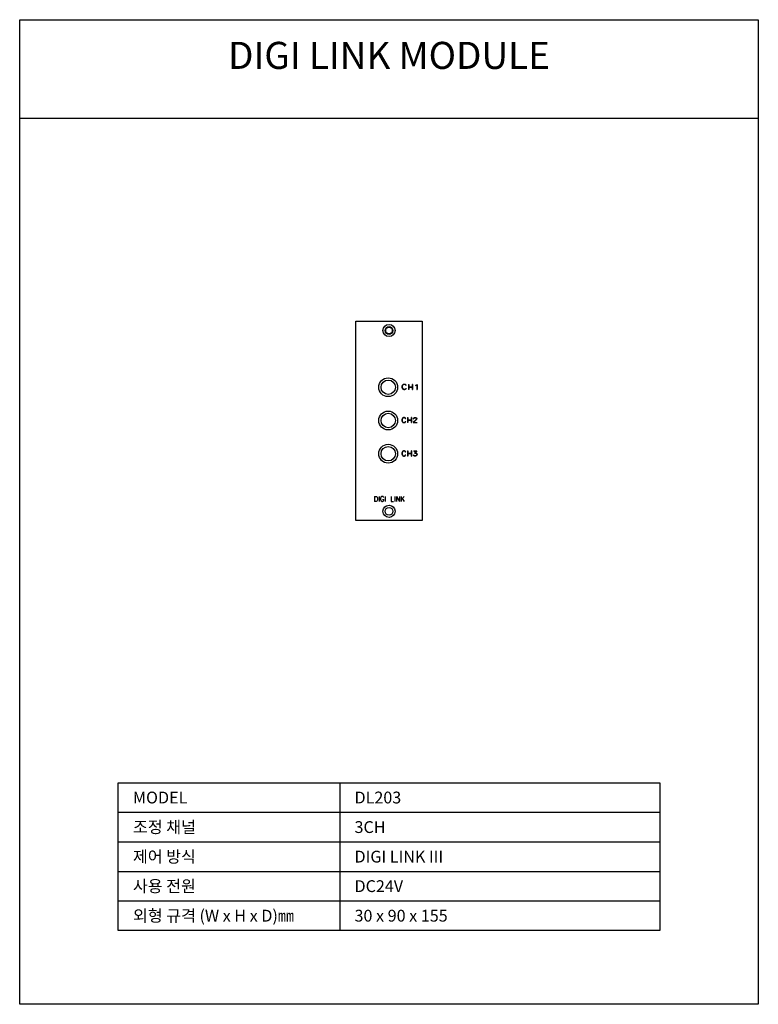
# Model space of a CAD drawing. Extents: x 12000 to 13500, y 0 to 2000.
import ezdxf
from ezdxf.enums import TextEntityAlignment as Align

# ---------------------------------------------------------------- set-up
doc = ezdxf.new("R2010")
doc.units = 0
doc.layers.get('0').update_dxf_attribs({"linetype": 'CONTINUOUS'})
for name, color, linetype in [('DETAIL-BOX', 7, 'CONTINUOUS'), ('DETAIL-TEXT', 7, 'CONTINUOUS'), ('DETAIL-TREE', 3, 'CONTINUOUS'), ('SAM-TREE', 23, 'CONTINUOUS')]:
    doc.layers.add(name, color=color, linetype=linetype)
doc.styles.add('TUKSOO', font='HYWULM.TTF')

# ---------------------------------------------------------------- blocks, each defined once
blk = doc.blocks.new('A$KJWD1794L')
at = {"color": 7}
for p, q in [((776.8, 1256.8), (776.2, 1255.3)), ((776.2, 1255.3), (776.2, 1252.8)), ((776.2, 1252.8), (776.8, 1251.3)), ((777.4, 1257.8), (776.8, 1256.8)), ((777.4, 1256.8), (776.8, 1255.3)), ((776.8, 1255.3), (776.8, 1252.8)), ((776.8, 1252.8), (777.4, 1251.3)), ((776.8, 1251.3), (777.4, 1250.3)), ((797.3, 1254.3), (797.2, 1254.3)), ((797.3, 1253.8), (797.2, 1253.8)), ((797.3, 1259.3), (797.3, 1248.9)), ((797.9, 1259.3), (797.3, 1259.3)), ((797.3, 1248.9), (797.9, 1248.9)), ((797.9, 1248.9), (797.8, 1248.9)), ((797.9, 1248.9), (797.8, 1248.9)), ((797.9, 1259.3), (797.9, 1248.9)), ((803.9, 1257.3), (805.1, 1257.8)), ((803.9, 1257.3), (803.9, 1256.8)), ((803.9, 1256.8), (805.1, 1257.3)), ((805.1, 1257.8), (806.9, 1259.3)), ((805.1, 1257.3), (806.3, 1258.3)), ((806.3, 1258.3), (806.3, 1248.9)), ((806.3, 1248.9), (806.9, 1248.9)), ((806.9, 1259.3), (806.9, 1248.9)), ((806.9, 1248.9), (806.9, 1248.9)), ((806.9, 1248.9), (806.9, 1248.9)), ((776.5, 1189.5), (776, 1188)), ((776, 1188), (776, 1185.5)), ((776, 1185.5), (776.5, 1184)), ((777.1, 1190.5), (776.5, 1189.5)), ((777.1, 1189.5), (776.5, 1188)), ((776.5, 1188), (776.5, 1185.5)), ((776.5, 1185.5), (777.1, 1184)), ((776.5, 1184), (777.1, 1183)), ((804.2, 1186.5), (799.3, 1181.5)), ((799.3, 1181.5), (799.3, 1181.5)), ((799.3, 1181.5), (806.9, 1181.5)), ((799.8, 1190), (800.4, 1191)), ((799.8, 1189.5), (799.8, 1190)), ((799.8, 1189.5), (800.4, 1189.5)), ((804.7, 1186.5), (799.8, 1181.5)), ((799.8, 1182), (806.9, 1182)), ((799.8, 1181.5), (799.8, 1181.5)), ((800.4, 1191), (800.9, 1191.5)), ((800.4, 1190), (800.9, 1191)), ((800.4, 1189.5), (800.4, 1190)), ((800.9, 1191.5), (802, 1192)), ((800.9, 1191), (802, 1191.5)), ((802, 1192), (804.2, 1192)), ((802, 1191.5), (804.2, 1191.5)), ((804.2, 1192), (805.3, 1191.5)), ((804.2, 1191.5), (805.3, 1191)), ((805.3, 1188), (804.2, 1186.5)), ((805.8, 1188), (804.7, 1186.5)), ((805.3, 1191.5), (805.8, 1191)), ((805.3, 1191), (805.8, 1190)), ((805.8, 1189), (805.3, 1188)), ((805.8, 1191), (806.3, 1190)), ((805.8, 1190), (805.8, 1189)), ((806.3, 1189), (805.8, 1188)), ((806.3, 1190), (806.3, 1189)), ((806.9, 1182), (806.9, 1181.5)), ((806.9, 1181.5), (806.9, 1181.5)), ((806.9, 1181.5), (806.9, 1181.5)), ((776.5, 1121.7), (776, 1120.2)), ((776, 1120.2), (776, 1117.7)), ((777.1, 1122.6), (776.5, 1121.7)), ((777.1, 1121.7), (776.5, 1120.2)), ((776.5, 1120.2), (776.5, 1117.7)), ((800.4, 1124.1), (806.3, 1124.1)), ((800.4, 1124.1), (800.4, 1123.7)), ((800.4, 1123.7), (805.8, 1123.7)), ((805.8, 1124.1), (802, 1119.6)), ((806.3, 1124.1), (802.5, 1119.6)), ((802.5, 1120.2), (803.6, 1120.2)), ((803.6, 1120.2), (805.3, 1119.6)), ((805.8, 1123.7), (805.8, 1123.7)), ((776, 1117.7), (776.5, 1116.2)), ((776.5, 1117.7), (777.1, 1116.2)), ((776.5, 1116.2), (777.1, 1115.2)), ((799.8, 1114.7), (799.3, 1115.7)), ((799.3, 1115.7), (799.8, 1115.7)), ((799.8, 1115.7), (799.8, 1115.7)), ((800.4, 1114.7), (799.8, 1115.7)), ((799.8, 1115.7), (799.8, 1115.7)), ((801.5, 1114.2), (799.8, 1115.2)), ((799.8, 1115.2), (799.8, 1115.2)), ((800.4, 1114.2), (799.8, 1114.7)), ((802, 1114.2), (800.4, 1114.7)), ((802, 1113.7), (800.4, 1114.2)), ((802, 1119.6), (802, 1119.6)), ((802, 1119.6), (803.6, 1119.6)), ((803.6, 1114.2), (802, 1114.2)), ((803.6, 1113.7), (802, 1113.7)), ((802.5, 1119.6), (802.5, 1119.6)), ((803.6, 1119.6), (805.3, 1119.2)), ((805.3, 1114.7), (803.6, 1114.2)), ((805.3, 1114.2), (803.6, 1113.7)), ((804.2, 1119.6), (805.8, 1118.7)), ((805.8, 1115.2), (804.2, 1114.2)), ((804.2, 1114.2), (804.2, 1114.2)), ((805.3, 1119.6), (806.3, 1118.7)), ((805.3, 1119.2), (806.3, 1117.7)), ((806.3, 1116.2), (805.3, 1114.7)), ((806.3, 1115.2), (805.3, 1114.2)), ((805.8, 1118.7), (806.3, 1117.2)), ((806.3, 1116.7), (805.8, 1115.2)), ((806.3, 1118.7), (806.9, 1117.2)), ((806.3, 1117.7), (806.3, 1117.7)), ((806.3, 1117.2), (806.3, 1116.7)), ((806.9, 1116.7), (806.3, 1115.2)), ((806.9, 1117.2), (806.9, 1116.7))]:
    blk.add_line(p, q, dxfattribs=at)
at = {"color": 9}
for p, q in [((778.6, 1258.8), (777.4, 1257.8)), ((778.6, 1258.3), (777.4, 1256.8)), ((777.4, 1251.3), (778.6, 1249.8)), ((777.4, 1250.3), (778.6, 1249.4)), ((779.8, 1259.3), (778.6, 1258.8)), ((779.8, 1258.8), (778.6, 1258.3)), ((778.6, 1249.8), (779.8, 1249.4)), ((778.6, 1249.4), (779.8, 1248.9)), ((782.2, 1259.3), (779.8, 1259.3)), ((782.2, 1258.8), (779.8, 1258.8)), ((779.8, 1249.4), (782.2, 1249.4)), ((779.8, 1248.9), (782.2, 1248.9)), ((783.4, 1258.8), (782.2, 1259.3)), ((783.4, 1258.3), (782.2, 1258.8)), ((782.2, 1249.4), (783.4, 1249.8)), ((782.2, 1248.9), (783.4, 1249.4)), ((784.6, 1257.8), (783.4, 1258.8)), ((784, 1257.8), (783.4, 1258.3)), ((783.4, 1249.4), (784.6, 1250.3)), ((783.4, 1249.8), (784, 1250.3)), ((784.6, 1256.8), (784, 1257.8)), ((784, 1250.3), (784.6, 1251.3)), ((785.2, 1256.8), (784.6, 1257.8)), ((785.2, 1256.8), (784.6, 1256.8)), ((784.6, 1250.3), (785.2, 1251.3)), ((784.6, 1251.3), (785.2, 1251.3)), ((785.2, 1251.3), (785.2, 1251.3)), ((785.2, 1251.3), (785.2, 1251.3)), ((789.4, 1259.3), (789.4, 1248.9)), ((789.4, 1259.3), (790, 1259.3)), ((789.4, 1248.9), (789.4, 1248.9)), ((790, 1248.9), (789.4, 1248.9)), ((789.4, 1248.9), (789.4, 1248.9)), ((790, 1259.3), (790, 1248.9)), ((790, 1254.3), (797.3, 1254.3)), ((790, 1253.8), (797.3, 1253.8)), ((778.2, 1191.5), (777.1, 1190.5)), ((778.2, 1191), (777.1, 1189.5)), ((777.1, 1184), (778.2, 1182.5)), ((777.1, 1183), (778.2, 1182)), ((779.3, 1192), (778.2, 1191.5)), ((779.3, 1191.5), (778.2, 1191)), ((778.2, 1182.5), (779.3, 1182)), ((778.2, 1182), (779.3, 1181.5)), ((781.4, 1192), (779.3, 1192)), ((781.4, 1191.5), (779.3, 1191.5)), ((779.3, 1182), (781.4, 1182)), ((779.3, 1181.5), (781.4, 1181.5)), ((782.5, 1191.5), (781.4, 1192)), ((782.5, 1191), (781.4, 1191.5)), ((781.4, 1182), (782.5, 1182.5)), ((781.4, 1181.5), (782.5, 1182)), ((783.6, 1190.5), (782.5, 1191.5)), ((783, 1190.5), (782.5, 1191)), ((782.5, 1182), (783.6, 1183)), ((782.5, 1182.5), (783, 1183)), ((783.6, 1189.5), (783, 1190.5)), ((783, 1183), (783.6, 1184)), ((784.1, 1189.5), (783.6, 1190.5)), ((784.1, 1189.5), (783.6, 1189.5)), ((783.6, 1184), (784.1, 1184)), ((783.6, 1183), (784.1, 1184)), ((784.1, 1184), (784.1, 1184)), ((784.1, 1184), (784.1, 1184)), ((787.9, 1192), (788.5, 1192)), ((787.9, 1192), (787.9, 1181.5)), ((787.9, 1181.5), (787.9, 1181.5)), ((788.5, 1181.5), (787.9, 1181.5)), ((787.9, 1181.5), (787.9, 1181.5)), ((788.5, 1192), (788.5, 1181.5)), ((788.5, 1187), (795, 1187)), ((788.5, 1186.5), (795, 1186.5)), ((795.5, 1192), (795, 1192)), ((795, 1192), (795, 1181.5)), ((795, 1187), (795, 1187)), ((795, 1186.5), (795, 1186.5)), ((795, 1181.5), (795.5, 1181.5)), ((795.5, 1192), (795.5, 1181.5)), ((795.5, 1181.5), (795.5, 1181.5)), ((795.5, 1181.5), (795.5, 1181.5)), ((778.2, 1123.7), (777.1, 1122.6)), ((778.2, 1123.1), (777.1, 1121.7)), ((779.3, 1124.1), (778.2, 1123.7)), ((779.3, 1123.7), (778.2, 1123.1)), ((781.4, 1124.1), (779.3, 1124.1)), ((781.4, 1123.7), (779.3, 1123.7)), ((782.5, 1123.7), (781.4, 1124.1)), ((782.5, 1123.1), (781.4, 1123.7)), ((783.6, 1122.6), (782.5, 1123.7)), ((783, 1122.6), (782.5, 1123.1)), ((783.6, 1121.7), (783, 1122.6)), ((784.1, 1121.7), (783.6, 1122.6)), ((784.1, 1121.7), (783.6, 1121.7)), ((787.9, 1124.1), (787.9, 1113.7)), ((787.9, 1124.1), (788.5, 1124.1)), ((788.5, 1124.1), (788.5, 1113.7)), ((795, 1124.1), (795, 1113.7)), ((795.5, 1124.1), (795, 1124.1)), ((795.5, 1124.1), (795.5, 1113.7)), ((777.1, 1116.2), (778.2, 1114.7)), ((777.1, 1115.2), (778.2, 1114.2)), ((778.2, 1114.7), (779.3, 1114.2)), ((778.2, 1114.2), (779.3, 1113.7)), ((779.3, 1114.2), (781.4, 1114.2)), ((779.3, 1113.7), (781.4, 1113.7)), ((781.4, 1114.2), (782.5, 1114.7)), ((781.4, 1113.7), (782.5, 1114.2)), ((782.5, 1114.2), (783.6, 1115.2)), ((782.5, 1114.7), (783, 1115.2)), ((783, 1115.2), (783.6, 1116.2)), ((783.6, 1116.2), (784.1, 1116.2)), ((783.6, 1115.2), (784.1, 1116.2)), ((784.1, 1116.2), (784.1, 1116.2)), ((784.1, 1116.2), (784.1, 1116.2)), ((787.9, 1113.7), (787.9, 1113.7)), ((788.5, 1113.7), (787.9, 1113.7)), ((787.9, 1113.7), (787.9, 1113.7)), ((788.5, 1119.2), (795, 1119.2)), ((788.5, 1118.7), (795, 1118.7)), ((795, 1119.2), (795, 1119.2)), ((795, 1118.7), (795, 1118.7)), ((795, 1113.7), (795.5, 1113.7)), ((795.5, 1113.7), (795.5, 1113.7)), ((795.5, 1113.7), (795.5, 1113.7)), ((720.8, 1031.8), (720.8, 1021.3)), ((720.8, 1031.8), (723.8, 1031.8)), ((720.8, 1021.3), (720.8, 1021.3)), ((723.8, 1021.3), (720.8, 1021.3)), ((720.8, 1021.3), (720.8, 1021.3)), ((723.8, 1031.8), (725.1, 1031.3)), ((725.1, 1021.8), (723.8, 1021.3)), ((725.1, 1031.3), (725.9, 1030.3)), ((725.9, 1022.8), (725.1, 1021.8)), ((725.9, 1030.3), (726.4, 1029.3)), ((726.4, 1023.8), (725.9, 1022.8)), ((726.4, 1029.3), (726.8, 1027.8)), ((726.8, 1025.3), (726.4, 1023.8)), ((726.8, 1027.8), (726.8, 1025.3)), ((729.8, 1031.8), (729.8, 1021.3)), ((729.8, 1021.3), (729.8, 1021.3)), ((733.2, 1029.3), (732.8, 1027.8)), ((732.8, 1027.8), (732.8, 1025.3)), ((732.8, 1025.3), (733.2, 1023.8)), ((733.7, 1030.3), (733.2, 1029.3)), ((733.2, 1023.8), (733.7, 1022.8)), ((734.5, 1031.3), (733.7, 1030.3)), ((733.7, 1022.8), (734.5, 1021.8)), ((735.4, 1031.8), (734.5, 1031.3)), ((734.5, 1021.8), (735.4, 1021.3)), ((737.1, 1031.8), (735.4, 1031.8)), ((735.4, 1021.3), (737.1, 1021.3)), ((738, 1031.3), (737.1, 1031.8)), ((737.1, 1025.3), (739.3, 1025.3)), ((737.1, 1021.3), (738, 1021.8)), ((738.8, 1030.3), (738, 1031.3)), ((738, 1021.8), (738.8, 1022.8)), ((739.3, 1029.3), (738.8, 1030.3)), ((738.8, 1022.8), (739.3, 1023.8)), ((739.3, 1023.8), (739.3, 1025.3)), ((739.3, 1025.3), (739.3, 1025.3)), ((739.3, 1025.3), (739.3, 1025.3)), ((742.3, 1031.8), (742.3, 1021.3)), ((742.3, 1021.3), (742.3, 1021.3)), ((754.3, 1031.8), (754.3, 1021.3)), ((754.3, 1021.3), (759.4, 1021.3)), ((759.4, 1021.3), (759.4, 1021.3)), ((761.6, 1031.8), (761.6, 1021.3)), ((761.6, 1021.3), (761.6, 1021.3)), ((765, 1031.8), (771, 1021.3)), ((765, 1031.8), (765, 1021.3)), ((765, 1021.3), (765, 1021.3)), ((771, 1031.8), (771, 1021.3)), ((771, 1021.3), (771, 1021.3)), ((771, 1021.3), (771, 1021.3)), ((774.5, 1031.8), (774.5, 1021.3)), ((780.5, 1031.8), (774.5, 1024.8)), ((774.5, 1024.8), (774.5, 1024.8)), ((774.5, 1021.3), (774.5, 1021.3)), ((776.6, 1027.3), (780.5, 1021.3)), ((780.5, 1021.3), (780.5, 1021.3))]:
    blk.add_line(p, q, dxfattribs=at)
blk.add_lwpolyline([(682.5, 982.5), (682.5, 1387.5), (817.5, 1387.5), (817.5, 982.5)], close=True)
for centre, radius in [((750, 1368.6), 12.4), ((748.4, 1253.4), 19.1), ((748.4, 1185.9), 19.1), ((748.4, 1118.4), 19.1), ((750, 1001.4), 12.4)]:
    blk.add_circle(centre, radius)
at = {"color": 8}
for centre, radius in [((750, 1368.6), 7.88), ((750, 1368.6), 6.75), ((750, 1001.4), 7.88)]:
    blk.add_circle(centre, radius, dxfattribs=at)
at = {"color": 9}
for centre in [(748.4, 1253.4), (748.4, 1185.9), (748.4, 1118.4)]:
    blk.add_circle(centre, 14.6, dxfattribs=at)

msp = doc.modelspace()

# ---------------------------------------------------------------- linework, layer by layer
at = {"layer": 'DETAIL-BOX'}
msp.add_lwpolyline([(12000, 2000), (13500, 2000), (13500, 0), (12000, 0)], close=True, dxfattribs=at)
msp.add_lwpolyline([(12000, 1800), (13500, 1800)], dxfattribs=at)
at = {"layer": 'DETAIL-TREE'}
msp.add_line((12200, 450), (13300, 450), dxfattribs=at)
for points in [[(13300, 450), (13300, 150), (12200, 150), (12200, 450)], [(12650, 450), (12650, 150)]]:
    msp.add_lwpolyline(points, dxfattribs=at)
at = {"layer": 'SAM-TREE', "color": 23}
for p, q in [((12200, 390), (13300, 390)), ((12200, 330), (13300, 330)), ((12200, 270), (13300, 270)), ((12200, 210), (13300, 210))]:
    msp.add_line(p, q, dxfattribs=at)

# ---------------------------------------------------------------- block references
msp.add_blockref('A$KJWD1794L', (12000, 0))

# ---------------------------------------------------------------- texts
at = {"layer": 'DETAIL-BOX', "style": 'TUKSOO'}
msp.add_text('DIGI LINK MODULE', height=55, dxfattribs=at).set_placement((12750, 1900), align=Align.CENTER)
at = {"layer": 'DETAIL-TEXT', "style": 'TUKSOO'}
for s, p in [('MODEL', (12230, 408)), ('DL203', (12680, 408)), ('조정 채널', (12230, 348)), ('3CH', (12680, 348)), ('제어 방식', (12230, 288)), ('DIGI LINK III', (12680, 288)), ('사용 전원', (12230, 228)), ('DC24V', (12680, 228)), ('외형 규격 (W x H x D)㎜', (12230, 168)), ('30 x 90 x 155', (12680, 168))]:
    msp.add_text(s, height=24, dxfattribs=at).set_placement(p)

doc.saveas('drawing.dxf')
